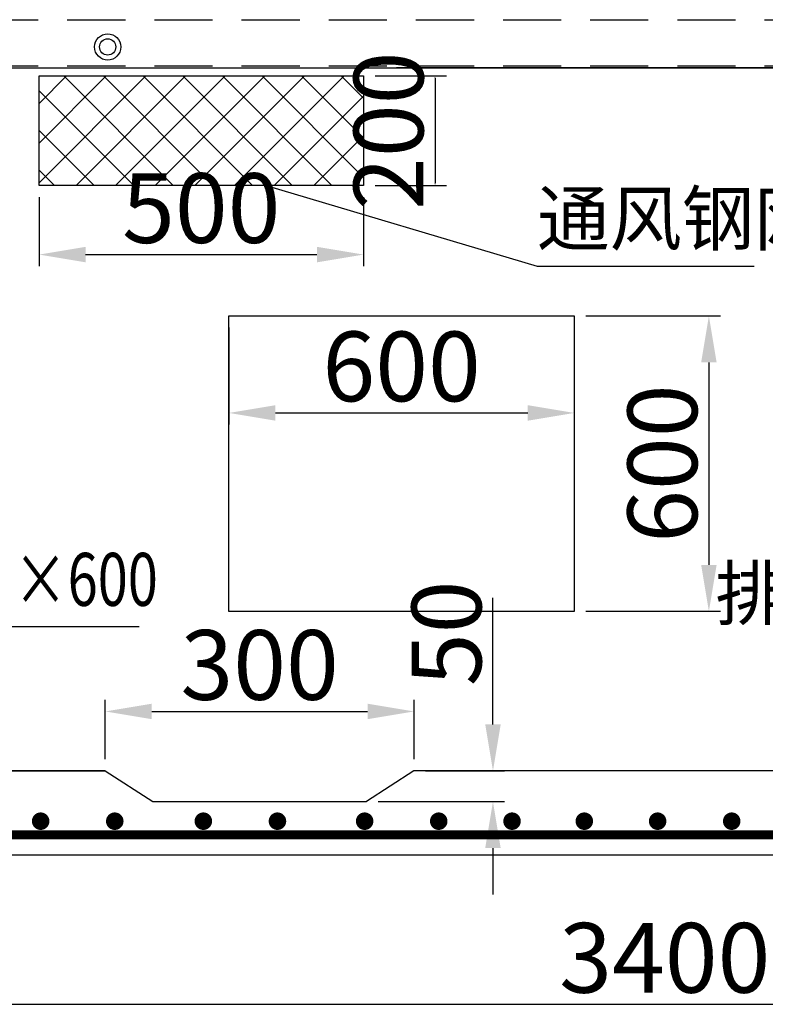
# Model space of a CAD drawing. Units: millimetres. Extents: x 107379 to 302312, y -769563 to -731700.
# Drawn here: x 219858 to 223935, y -754165 to -748781 of the extents above; entities that cross this region are included whole.
import ezdxf
from ezdxf import colors
from ezdxf.entities.mleader import LeaderData, LeaderLine
from ezdxf.enums import TextEntityAlignment as Align
from ezdxf.math import Vec2, Vec3

# ---------------------------------------------------------------- set-up
doc = ezdxf.new("R2010")
doc.units = ezdxf.units.MM
doc.linetypes.add('10', pattern=[0])
doc.linetypes.add('HIDDEN', pattern=[0.375, 0.25, -0.125])
doc.styles.add('JZNY-T', font='gbenor.shx', dxfattribs={"width": 0.75, "bigfont": 'HZTXT.SHX'})
doc.styles.add('STYLE1', font='txt')
doc.dimstyles.new('STYLE1', dxfattribs={"dimtxt": 60, "dimasz": 40, "dimexe": 10, "dimexo": 10, "dimgap": 10, "dimtad": 1, "dimdec": 4, "dimdsep": 46, "dimtxsty": 'STYLE1', "dimcen": 0, "dimclrd": 3, "dimclre": 3, "dimclrt": 6, "dimadec": 0, "dimazin": 0, "dimtfac": 0.75, "dimtdec": 4, "dimtofl": 0, "dimtmove": 0, "dimatfit": 3, "dimfxl": 1, "dimtolj": 1, "dimtzin": 0, "dimarcsym": 0})

# ---------------------------------------------------------------- blocks, each defined once
blk = doc.blocks.new('*D190')
at = {"color": 3, "lineweight": -2, "transparency": 16777216}
for p, q in [((1182.55, 2946.74), (1182.55, 2887.26)), ((1461.58, 2946.74), (1461.58, 2887.26)), ((1222.55, 2897.26), (1421.58, 2897.26))]:
    blk.add_line(p, q, dxfattribs=at)
at = {"color": 3, "transparency": 16777216}
for points in [[(1222.55, 2903.93), (1222.55, 2890.59), (1182.55, 2897.26)], [(1421.58, 2903.93), (1421.58, 2890.59), (1461.58, 2897.26)]]:
    blk.add_solid(points, dxfattribs=at)
at = {"layer": 'Defpoints', "color": 0, "transparency": 16777216}
for p in [(1182.55, 2956.74), (1461.58, 2956.74), (1461.58, 2897.26)]:
    blk.add_point(p, dxfattribs=at)
at = {"color": 6, "transparency": 16777216, "insert": (1322.06, 2937.26), "char_height": 60, "attachment_point": 5, "style": 'JZNY-T'}
blk.add_mtext('\\A1;500', dxfattribs=at)
blk = doc.blocks.new('*D191')
at = {"color": 3, "lineweight": -2, "transparency": 16777216}
for p, q in [((1471.58, 3050.93), (1533.2, 3050.93)), ((1523.2, 3048.93), (1523.2, 2958.74)), ((1471.58, 2956.74), (1533.2, 2956.74))]:
    blk.add_line(p, q, dxfattribs=at)
at = {"color": 3, "transparency": 16777216}
for points in [[(1522.87, 3048.93), (1523.53, 3048.93), (1523.2, 3050.93)], [(1522.87, 2958.74), (1523.53, 2958.74), (1523.2, 2956.74)]]:
    blk.add_solid(points, dxfattribs=at)
at = {"layer": 'Defpoints', "color": 0, "transparency": 16777216}
for p in [(1461.58, 3050.93), (1461.58, 2956.74), (1523.2, 2956.74)]:
    blk.add_point(p, dxfattribs=at)
at = {"color": 6, "transparency": 16777216, "insert": (1483.2, 3003.84), "char_height": 60, "attachment_point": 5, "rotation": 90, "style": 'JZNY-T'}
blk.add_mtext('\\A1;200', dxfattribs=at)
blk = doc.blocks.new('*D140')
at = {"color": 3, "lineweight": -2, "transparency": 16777216}
for p, q in [((1653.03, 2844.49), (1768.87, 2844.49)), ((1758.87, 2804.49), (1758.87, 2630.27)), ((1653.03, 2590.27), (1768.87, 2590.27))]:
    blk.add_line(p, q, dxfattribs=at)
at = {"color": 3, "transparency": 16777216}
for points in [[(1765.53, 2804.49), (1752.2, 2804.49), (1758.87, 2844.49)], [(1752.2, 2630.27), (1765.53, 2630.27), (1758.87, 2590.27)]]:
    blk.add_solid(points, dxfattribs=at)
at = {"layer": 'Defpoints', "color": 0, "transparency": 16777216}
for p in [(1643.03, 2844.49), (1643.03, 2590.27), (1758.87, 2590.27)]:
    blk.add_point(p, dxfattribs=at)
at = {"color": 6, "transparency": 16777216, "insert": (1718.87, 2717.38), "char_height": 60, "attachment_point": 5, "rotation": 90, "style": 'JZNY-T'}
blk.add_mtext('\\A1;600', dxfattribs=at)
blk = doc.blocks.new('*D141')
at = {"color": 3, "lineweight": -2, "transparency": 16777216}
for p, q in [((1345.91, 2834.49), (1345.91, 2750.99)), ((1643.03, 2834.49), (1643.03, 2750.99)), ((1385.91, 2760.99), (1603.03, 2760.99))]:
    blk.add_line(p, q, dxfattribs=at)
at = {"color": 3, "transparency": 16777216}
for points in [[(1385.91, 2767.66), (1385.91, 2754.32), (1345.91, 2760.99)], [(1603.03, 2754.32), (1603.03, 2767.66), (1643.03, 2760.99)]]:
    blk.add_solid(points, dxfattribs=at)
at = {"layer": 'Defpoints', "color": 0, "transparency": 16777216}
for p in [(1345.91, 2844.49), (1643.03, 2844.49), (1643.03, 2760.99)]:
    blk.add_point(p, dxfattribs=at)
at = {"color": 6, "transparency": 16777216, "insert": (1494.47, 2800.99), "char_height": 60, "attachment_point": 5, "style": 'JZNY-T'}
blk.add_mtext('\\A1;600', dxfattribs=at)
blk = doc.blocks.new('*D146')
at = {"color": 3, "lineweight": -2, "transparency": 16777216}
for p, q in [((1239.46, 2463.01), (1239.46, 2514.13)), ((1505.12, 2463.01), (1505.12, 2514.13)), ((1279.46, 2504.13), (1465.12, 2504.13))]:
    blk.add_line(p, q, dxfattribs=at)
at = {"color": 3, "transparency": 16777216}
for points in [[(1279.46, 2510.8), (1279.46, 2497.46), (1239.46, 2504.13)], [(1465.12, 2497.46), (1465.12, 2510.8), (1505.12, 2504.13)]]:
    blk.add_solid(points, dxfattribs=at)
at = {"layer": 'Defpoints', "color": 0, "transparency": 16777216}
for p in [(1505.12, 2504.13), (1239.46, 2453.01), (1505.12, 2453.01)]:
    blk.add_point(p, dxfattribs=at)
at = {"color": 6, "transparency": 16777216, "insert": (1372.29, 2544.13), "char_height": 60, "attachment_point": 5, "style": 'JZNY-T'}
blk.add_mtext('\\A1;300', dxfattribs=at)
blk = doc.blocks.new('*D147')
at = {"color": 3, "lineweight": -2, "transparency": 16777216}
for p, q in [((1573.06, 2493.01), (1573.06, 2601.97)), ((1515.12, 2453.01), (1583.06, 2453.01)), ((1474.15, 2426.57), (1583.06, 2426.57)), ((1573.06, 2386.57), (1573.06, 2346.57))]:
    blk.add_line(p, q, dxfattribs=at)
at = {"color": 3, "transparency": 16777216}
for points in [[(1566.39, 2493.01), (1579.72, 2493.01), (1573.06, 2453.01)], [(1579.72, 2386.57), (1566.39, 2386.57), (1573.06, 2426.57)]]:
    blk.add_solid(points, dxfattribs=at)
at = {"layer": 'Defpoints', "color": 0, "transparency": 16777216}
for p in [(1505.12, 2453.01), (1464.15, 2426.57), (1573.06, 2426.57)]:
    blk.add_point(p, dxfattribs=at)
at = {"color": 6, "transparency": 16777216, "insert": (1533.06, 2571.33), "char_height": 60, "attachment_point": 5, "rotation": 90, "style": 'JZNY-T'}
blk.add_mtext('\\A1;50', dxfattribs=at)
blk = doc.blocks.new('*D216')
at = {"color": 3, "lineweight": -2, "transparency": 16777216}
for p, q in [((1047.59, 2443.01), (1047.59, 2242.11)), ((2394.25, 2443.01), (2394.25, 2242.11)), ((1087.59, 2252.11), (2354.25, 2252.11))]:
    blk.add_line(p, q, dxfattribs=at)
at = {"color": 3, "transparency": 16777216}
for points in [[(1087.59, 2258.78), (1087.59, 2245.45), (1047.59, 2252.11)], [(2354.25, 2258.78), (2354.25, 2245.45), (2394.25, 2252.11)]]:
    blk.add_solid(points, dxfattribs=at)
at = {"layer": 'Defpoints', "color": 0, "transparency": 16777216}
for p in [(1047.59, 2453.01), (2394.25, 2453.01), (2394.25, 2252.11)]:
    blk.add_point(p, dxfattribs=at)
at = {"color": 6, "transparency": 16777216, "insert": (1720.92, 2292.11), "char_height": 60, "attachment_point": 5, "style": 'JZNY-T'}
blk.add_mtext('\\A1;3400', dxfattribs=at)
blk = doc.blocks.new('*D219')
at = {"color": 3, "lineweight": -2, "transparency": 16777216}
for p, q in [((1182.55, 2946.74), (1182.55, 2887.26)), ((1461.58, 2946.74), (1461.58, 2887.26)), ((1222.55, 2897.26), (1421.58, 2897.26))]:
    blk.add_line(p, q, dxfattribs=at)
at = {"color": 3, "transparency": 16777216}
for points in [[(1222.55, 2903.93), (1222.55, 2890.59), (1182.55, 2897.26)], [(1421.58, 2903.93), (1421.58, 2890.59), (1461.58, 2897.26)]]:
    blk.add_solid(points, dxfattribs=at)
at = {"layer": 'Defpoints', "color": 0, "transparency": 16777216}
for p in [(1182.55, 2956.74), (1461.58, 2956.74), (1461.58, 2897.26)]:
    blk.add_point(p, dxfattribs=at)
at = {"color": 6, "transparency": 16777216, "insert": (1322.06, 2937.26), "char_height": 60, "attachment_point": 5, "style": 'JZNY-T'}
blk.add_mtext('\\A1;500', dxfattribs=at)
blk = doc.blocks.new('*D220')
at = {"color": 3, "lineweight": -2, "transparency": 16777216}
for p, q in [((1471.58, 3050.93), (1533.2, 3050.93)), ((1523.2, 3048.93), (1523.2, 2958.74)), ((1471.58, 2956.74), (1533.2, 2956.74))]:
    blk.add_line(p, q, dxfattribs=at)
at = {"color": 3, "transparency": 16777216}
for points in [[(1522.87, 3048.93), (1523.53, 3048.93), (1523.2, 3050.93)], [(1522.87, 2958.74), (1523.53, 2958.74), (1523.2, 2956.74)]]:
    blk.add_solid(points, dxfattribs=at)
at = {"layer": 'Defpoints', "color": 0, "transparency": 16777216}
for p in [(1461.58, 3050.93), (1461.58, 2956.74), (1523.2, 2956.74)]:
    blk.add_point(p, dxfattribs=at)
at = {"color": 6, "transparency": 16777216, "insert": (1483.2, 3003.84), "char_height": 60, "attachment_point": 5, "rotation": 90, "style": 'JZNY-T'}
blk.add_mtext('\\A1;200', dxfattribs=at)
blk = doc.blocks.new('*D149')
at = {"color": 3, "lineweight": -2, "transparency": 16777216}
for p, q in [((1653.03, 2844.49), (1768.87, 2844.49)), ((1758.87, 2804.49), (1758.87, 2630.27)), ((1653.03, 2590.27), (1768.87, 2590.27))]:
    blk.add_line(p, q, dxfattribs=at)
at = {"color": 3, "transparency": 16777216}
for points in [[(1765.53, 2804.49), (1752.2, 2804.49), (1758.87, 2844.49)], [(1752.2, 2630.27), (1765.53, 2630.27), (1758.87, 2590.27)]]:
    blk.add_solid(points, dxfattribs=at)
at = {"layer": 'Defpoints', "color": 0, "transparency": 16777216}
for p in [(1643.03, 2844.49), (1643.03, 2590.27), (1758.87, 2590.27)]:
    blk.add_point(p, dxfattribs=at)
at = {"color": 6, "transparency": 16777216, "insert": (1718.87, 2717.38), "char_height": 60, "attachment_point": 5, "rotation": 90, "style": 'JZNY-T'}
blk.add_mtext('\\A1;600', dxfattribs=at)
blk = doc.blocks.new('*D150')
at = {"color": 3, "lineweight": -2, "transparency": 16777216}
for p, q in [((1345.91, 2834.49), (1345.91, 2750.99)), ((1643.03, 2834.49), (1643.03, 2750.99)), ((1385.91, 2760.99), (1603.03, 2760.99))]:
    blk.add_line(p, q, dxfattribs=at)
at = {"color": 3, "transparency": 16777216}
for points in [[(1385.91, 2767.66), (1385.91, 2754.32), (1345.91, 2760.99)], [(1603.03, 2754.32), (1603.03, 2767.66), (1643.03, 2760.99)]]:
    blk.add_solid(points, dxfattribs=at)
at = {"layer": 'Defpoints', "color": 0, "transparency": 16777216}
for p in [(1345.91, 2844.49), (1643.03, 2844.49), (1643.03, 2760.99)]:
    blk.add_point(p, dxfattribs=at)
at = {"color": 6, "transparency": 16777216, "insert": (1494.47, 2800.99), "char_height": 60, "attachment_point": 5, "style": 'JZNY-T'}
blk.add_mtext('\\A1;600', dxfattribs=at)
blk = doc.blocks.new('*D155')
at = {"color": 3, "lineweight": -2, "transparency": 16777216}
for p, q in [((1239.46, 2463.01), (1239.46, 2514.13)), ((1505.12, 2463.01), (1505.12, 2514.13)), ((1279.46, 2504.13), (1465.12, 2504.13))]:
    blk.add_line(p, q, dxfattribs=at)
at = {"color": 3, "transparency": 16777216}
for points in [[(1279.46, 2510.8), (1279.46, 2497.46), (1239.46, 2504.13)], [(1465.12, 2497.46), (1465.12, 2510.8), (1505.12, 2504.13)]]:
    blk.add_solid(points, dxfattribs=at)
at = {"layer": 'Defpoints', "color": 0, "transparency": 16777216}
for p in [(1505.12, 2504.13), (1239.46, 2453.01), (1505.12, 2453.01)]:
    blk.add_point(p, dxfattribs=at)
at = {"color": 6, "transparency": 16777216, "insert": (1372.29, 2544.13), "char_height": 60, "attachment_point": 5, "style": 'JZNY-T'}
blk.add_mtext('\\A1;300', dxfattribs=at)
blk = doc.blocks.new('*D156')
at = {"color": 3, "lineweight": -2, "transparency": 16777216}
for p, q in [((1573.06, 2493.01), (1573.06, 2601.97)), ((1515.12, 2453.01), (1583.06, 2453.01)), ((1474.15, 2426.57), (1583.06, 2426.57)), ((1573.06, 2386.57), (1573.06, 2346.57))]:
    blk.add_line(p, q, dxfattribs=at)
at = {"color": 3, "transparency": 16777216}
for points in [[(1566.39, 2493.01), (1579.72, 2493.01), (1573.06, 2453.01)], [(1579.72, 2386.57), (1566.39, 2386.57), (1573.06, 2426.57)]]:
    blk.add_solid(points, dxfattribs=at)
at = {"layer": 'Defpoints', "color": 0, "transparency": 16777216}
for p in [(1505.12, 2453.01), (1464.15, 2426.57), (1573.06, 2426.57)]:
    blk.add_point(p, dxfattribs=at)
at = {"color": 6, "transparency": 16777216, "insert": (1533.06, 2571.33), "char_height": 60, "attachment_point": 5, "rotation": 90, "style": 'JZNY-T'}
blk.add_mtext('\\A1;50', dxfattribs=at)
blk = doc.blocks.new('_NONE')
at = {"color": 0, "linetype": 'ByBlock'}
blk.add_circle((0, 0), 0.25, dxfattribs=at)
blk = doc.blocks.new('箱变基础')
h = blk.add_hatch()
h.set_pattern_fill('ANSI37', color=0, scale=7.59596, style=0)
h.set_pattern_definition([(45, (1945.704, 1475.364), (-17.0534, 17.0534), []), (135, (1945.704, 1475.364), (-17.0534, -17.0534), [])])
h.paths.add_polyline_path([(1461.57673, 2956.73923), (1461.57673, 3050.93458), (1182.54707, 3050.93458), (1182.54707, 2956.73923)])
h = blk.add_hatch()
h.set_pattern_fill('ANSI37', color=0, scale=7.59596, style=0)
h.set_pattern_definition([(45, (1945.704, 1475.364), (-17.0534, 17.0534), []), (135, (1945.704, 1475.364), (-17.0534, -17.0534), [])])
h.paths.add_polyline_path([(1461.57673, 2956.73923), (1461.57673, 3050.93458), (1182.54707, 3050.93458), (1182.54707, 2956.73923)])
at = {"linetype": 'HIDDEN', "ltscale": 200}
for p, q in [((981.74924, 3099.3869), (2460.19919, 3099.3869)), ((981.74924, 3099.3869), (2460.19919, 3099.3869)), ((981.74924, 3059.72117), (2460.19919, 3059.72117)), ((981.74924, 3059.72117), (2460.19919, 3059.72117))]:
    blk.add_line(p, q, dxfattribs=at)
at = {"color": 2, "linetype": 'ByBlock'}
for p, q in [((850.74808, 3057.91819), (2591.08838, 3057.91819)), ((850.74808, 3057.91819), (2591.08838, 3057.91819)), ((1239.45599, 2453.01182), (191.61496, 2453.01182)), ((1239.45599, 2453.01182), (191.61496, 2453.01182)), ((1936.72122, 2453.01182), (1505.11524, 2453.01182)), ((1936.72122, 2453.01182), (1505.11524, 2453.01182)), ((191.61496, 2380.59061), (2635.89941, 2380.59061)), ((191.61496, 2380.59061), (2635.89941, 2380.59061))]:
    blk.add_line(p, q, dxfattribs=at)
for p, q in [((981.74924, 3057.91819), (2460.19919, 3057.91819)), ((981.74924, 3057.91819), (2460.19919, 3057.91819)), ((981.74924, 3057.91819), (2460.19919, 3057.91819)), ((981.74924, 3057.91819), (2460.19919, 3057.91819)), ((2460.19919, 3057.91819), (1490.17408, 3057.91819)), ((2460.19919, 3057.91819), (1490.17408, 3057.91819)), ((191.61496, 2453.01182), (1239.45599, 2453.01182)), ((191.61496, 2453.01182), (1239.45599, 2453.01182)), ((1239.45599, 2453.01182), (1280.41963, 2426.57486)), ((1239.45599, 2453.01182), (1280.41963, 2426.57486)), ((1505.11524, 2453.01182), (1464.15159, 2426.57486)), ((1505.11524, 2453.01182), (1464.15159, 2426.57486)), ((1280.41963, 2426.57486), (1464.15159, 2426.57486)), ((1280.41963, 2426.57486), (1464.15159, 2426.57486))]:
    blk.add_line(p, q)
at = {"color": 0}
for p, q in [((1377.96895, 2956.73923), (1610.97983, 2887.37438)), ((1377.96895, 2956.73923), (1610.97983, 2887.37438)), ((1610.97983, 2887.37438), (1797.78075, 2887.37438)), ((1610.97983, 2887.37438), (1797.78075, 2887.37438))]:
    blk.add_line(p, q, dxfattribs=at)
at = {"linetype": 'ByBlock'}
blk.add_line((935.1236, 2577.32229), (1268.69168, 2577.32229), dxfattribs=at)
blk.add_line((935.1236, 2577.32229), (1268.69168, 2577.32229), dxfattribs=at)
at = {"color": 0}
blk.add_lwpolyline([(1182.54707, 3050.93458), (1461.57673, 3050.93458), (1461.57673, 2956.73923), (1182.54707, 2956.73923)], close=True, dxfattribs=at)
blk.add_lwpolyline([(1182.54707, 3050.93458), (1461.57673, 3050.93458), (1461.57673, 2956.73923), (1182.54707, 2956.73923)], close=True, dxfattribs=at)
blk.add_lwpolyline([(1345.90997, 2844.49115), (1643.03113, 2844.49115), (1643.03113, 2590.26764), (1345.90997, 2590.26764)], close=True)
blk.add_lwpolyline([(1345.90997, 2844.49115), (1643.03113, 2844.49115), (1643.03113, 2590.26764), (1345.90997, 2590.26764)], close=True)
at = {"color": 0, "linetype": 'ByBlock', "const_width": 7.59596}
blk.add_lwpolyline([(883.6665, 2422.51385), (851.41998, 2422.51385), (851.41998, 2397.95276), (2590.77347, 2397.95276), (2590.77347, 2421.60503), (2560.34218, 2421.60503)], dxfattribs=at)
blk.add_lwpolyline([(883.6665, 2422.51385), (851.41998, 2422.51385), (851.41998, 2397.95276), (2590.77347, 2397.95276), (2590.77347, 2421.60503), (2560.34218, 2421.60503)], dxfattribs=at)
at = {"color": 0, "linetype": 'ByBlock', "const_width": 7.53702}
for points in [[(1180.0868, 2409.68477, 1), (1187.62382, 2409.68477, 1)], [(1180.0868, 2409.68477, 1), (1187.62382, 2409.68477, 1)], [(1243.8539, 2409.68477, 1), (1251.39092, 2409.68477, 1)], [(1243.8539, 2409.68477, 1), (1251.39092, 2409.68477, 1)], [(1320.07159, 2409.68477, 1), (1327.60861, 2409.68477, 1)], [(1320.07159, 2409.68477, 1), (1327.60861, 2409.68477, 1)], [(1383.83869, 2409.68477, 1), (1391.37571, 2409.68477, 1)], [(1383.83869, 2409.68477, 1), (1391.37571, 2409.68477, 1)], [(1458.86639, 2409.68477, 1), (1466.40341, 2409.68477, 1)], [(1458.86639, 2409.68477, 1), (1466.40341, 2409.68477, 1)], [(1522.63349, 2409.68477, 1), (1530.17051, 2409.68477, 1)], [(1522.63349, 2409.68477, 1), (1530.17051, 2409.68477, 1)], [(1585.72679, 2409.68477, 1), (1593.26381, 2409.68477, 1)], [(1585.72679, 2409.68477, 1), (1593.26381, 2409.68477, 1)], [(1647.88809, 2409.68477, 1), (1655.4251, 2409.68477, 1)], [(1647.88809, 2409.68477, 1), (1655.4251, 2409.68477, 1)], [(1710.98139, 2409.68477, 1), (1718.5184, 2409.68477, 1)], [(1710.98139, 2409.68477, 1), (1718.5184, 2409.68477, 1)], [(1774.74849, 2409.68477, 1), (1782.2855, 2409.68477, 1)], [(1774.74849, 2409.68477, 1), (1782.2855, 2409.68477, 1)]]:
    blk.add_lwpolyline(points, format="xyb", close=True, dxfattribs=at)
at = {"color": 0, "linetype": 'ByBlock', "ltscale": 120}
for radius in [11.30251, 11.30251, 7.0106, 7.0106]:
    blk.add_circle((1241.52949, 3075.94806), radius, dxfattribs=at)
at = {"style": 'JZNY-T', "width": 0.75}
blk.add_text('检修孔600×600', height=45.575758, dxfattribs=at).set_placement((1113.82342, 2617.77518), align=Align.MIDDLE_CENTER)
blk.add_text('检修孔600×600', height=45.575758, dxfattribs=at).set_placement((1113.82342, 2617.77518), align=Align.MIDDLE_CENTER)
at = {"insert": (1611.19368, 2951.13648), "char_height": 45.575758, "width": 295.7851547, "attachment_point": 1, "style": 'JZNY-T'}
blk.add_mtext('通风钢网', dxfattribs=at)
blk.add_mtext('通风钢网', dxfattribs=at)
at = {"color": 0}
for base, p1, p2, text, override, picture, middle in [((1523.19983, 2956.73923), (1461.57673, 3050.93458), (1461.57673, 2956.73923), '200', {"dimasz": 2, "dimtxsty": 'JZNY-T', "dimsah": 1, "dimtofl": 1}, '*D191', (1523.19983, 3003.83691)), ((1523.19983, 2956.73923), (1461.57673, 3050.93458), (1461.57673, 2956.73923), '200', {"dimasz": 2, "dimtxsty": 'JZNY-T', "dimsah": 1, "dimtofl": 1}, '*D220', (1523.19983, 3003.83691)), ((1573.05789, 2426.57486), (1505.11524, 2453.01182), (1464.15159, 2426.57486), '50', {"dimtxsty": 'JZNY-T'}, '*D147', (1573.05789, 2571.32643)), ((1573.05789, 2426.57486), (1505.11524, 2453.01182), (1464.15159, 2426.57486), '50', {"dimtxsty": 'JZNY-T'}, '*D156', (1573.05789, 2571.32643))]:
    dim = blk.add_linear_dim(base=base, p1=p1, p2=p2, angle=90, text=text, dimstyle='STYLE1', override=override, dxfattribs=at)
    dim.commit()
    dim.dimension.update_dxf_attribs({"geometry": picture, "text_midpoint": middle, "dimtype": 128})
for base, p1, p2, text, picture, middle in [((1461.57673, 2897.26029), (1182.54707, 2956.73923), (1461.57673, 2956.73923), '500', '*D190', (1322.0619, 2937.26029)), ((1461.57673, 2897.26029), (1182.54707, 2956.73923), (1461.57673, 2956.73923), '500', '*D219', (1322.0619, 2937.26029)), ((1505.11524, 2504.12978), (1239.45599, 2453.01182), (1505.11524, 2453.01182), '300', '*D146', (1372.28561, 2544.12978)), ((1505.11524, 2504.12978), (1239.45599, 2453.01182), (1505.11524, 2453.01182), '300', '*D155', (1372.28561, 2544.12978))]:
    dim = blk.add_linear_dim(base=base, p1=p1, p2=p2, text=text, dimstyle='STYLE1', override={"dimtxsty": 'JZNY-T'}, dxfattribs=at)
    dim.commit()
    dim.dimension.update_dxf_attribs({"geometry": picture, "text_midpoint": middle})
for picture in ['*D141', '*D150']:
    dim = blk.add_linear_dim(base=(1643.03113, 2760.9905), p1=(1345.90997, 2844.49115), p2=(1643.03113, 2844.49115), text='600', dimstyle='STYLE1', override={"dimtxsty": 'JZNY-T'}, dxfattribs=at)
    dim.commit()
    dim.dimension.update_dxf_attribs({"geometry": picture, "text_midpoint": (1494.47055, 2760.9905), "dimtype": 128})
for picture in ['*D140', '*D149']:
    dim = blk.add_linear_dim(base=(1758.86781, 2590.26764), p1=(1643.03113, 2844.49115), p2=(1643.03113, 2590.26764), angle=90, text='600', dimstyle='STYLE1', override={"dimtxsty": 'JZNY-T'}, dxfattribs=at)
    dim.commit()
    dim.dimension.update_dxf_attribs({"geometry": picture, "text_midpoint": (1718.86781, 2717.37939)})
at = {"color": 4}
dim = blk.add_linear_dim(base=(2394.24707, 2252.11296), p1=(1047.58939, 2453.01182), p2=(2394.24707, 2453.01182), text='3400', dimstyle='STYLE1', override={"dimtxsty": 'JZNY-T'}, dxfattribs=at)
dim.commit()
dim.dimension.update_dxf_attribs({"geometry": '*D216', "text_midpoint": (1720.91823, 2292.11296)})
at = {"color": 6, "linetype": '10', "ltscale": 2000}
ml = blk.add_multileader_mtext('Standard', dxfattribs=at)
ml.set_content('排水沟', color=6, style='JZNY-T')
ml.set_leader_properties()
ml.set_arrow_properties(name='NONE')
ml.build(insert=Vec2(0, 0))
ml.multileader.update_dxf_attribs({"dogleg_length": 62.34603, "arrow_head_size": 24.16896})
ctx = ml.context
ctx.base_point, ctx.char_height, ctx.arrow_head_size, ctx.landing_gap_size, ctx.plane_origin = Vec3(1852.46177, 2601.2208), 44.885216, 24.16896, 1.38108, Vec3(2400.97903, 2600.81118)
ctx.text_align_type = 2
notes = []
notes.append((ctx, [(0, (1, 1, 0), (2011.93495, 2601.2208), (-1, 0), 62.34603, [(0, [(2069.55085, 2426.57486)], 0, [])])]))
ctx.mtext.insert, ctx.mtext.alignment, ctx.mtext.flow_direction = Vec3(1948.20784, 2628.15193), 3, 5
for ctx, leaders in notes:
    for number, flags, end, landing, length, lines in leaders:
        leader = LeaderData()
        leader.index, (leader.has_last_leader_line, leader.has_dogleg_vector, leader.attachment_direction) = number, flags
        leader.last_leader_point, leader.dogleg_vector, leader.dogleg_length = Vec3(end), Vec3(landing), length
        for number, points, colour, breaks in lines:
            line = LeaderLine()
            line.index, line.vertices, line.color, line.breaks = number, Vec3.list(points), colors.encode_raw_color(colour), breaks
            leader.lines.append(line)
        ctx.leaders.append(leader)

msp = doc.modelspace()

# ---------------------------------------------------------------- block references
at = {"color": 1, "xscale": 6.354662905115433, "yscale": 6.354662905115433, "zscale": 6.354662905115433}
msp.add_blockref('箱变基础', (212449.8, -768476.6), dxfattribs=at)

doc.saveas('drawing.dxf')
